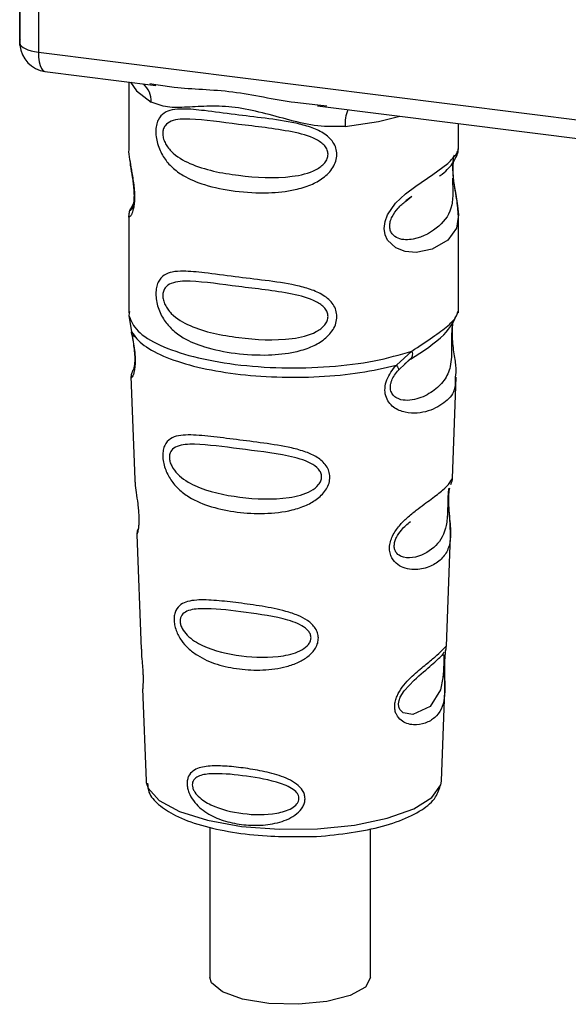
# Paper-space layout 'Blatt1' of a CAD drawing. Units: millimetres. Extents: x 0 to 5940, y 0 to 4200.
# Drawn here: x 5121 to 5137, y 1631 to 1659 of the extents above; entities that cross this region are included whole.
import ezdxf

# ---------------------------------------------------------------- set-up
doc = ezdxf.new("R2010")
doc.units = ezdxf.units.MM
doc.header["$LTSCALE"] = 10

psp = doc.layouts.new('Blatt1')

# ---------------------------------------------------------------- linework, layer by layer
at = {"color": 7, "linetype": 'Continuous', "lineweight": 30}
for p, q in [((5121.085, 1668.207), (5121.089, 1658.56)), ((5121.092, 1658.464), (5121.089, 1668.206)), ((5121.627, 1668.138), (5121.631, 1658.21)), ((5121.089, 1658.56), (5121.092, 1658.464)), ((5121.094, 1658.414), (5121.092, 1658.464)), ((5121.631, 1658.21), (5148.756, 1654.793)), ((5121.821, 1657.644), (5125.042, 1657.238)), ((5124.254, 1657.338), (5124.254, 1655.396)), ((5124.87, 1657.299), (5125.045, 1657.272)), ((5129.746, 1656.646), (5141.022, 1655.225)), ((5129.749, 1656.68), (5130.018, 1656.651)), ((5133.838, 1655.399), (5133.838, 1656.13)), ((5132.308, 1653.893), (5132.487, 1654.024)), ((5132.314, 1653.878), (5132.48, 1654.027)), ((5124.391, 1653.823), (5124.286, 1653.597)), ((5124.31, 1653.603), (5124.351, 1653.672)), ((5124.345, 1653.661), (5124.365, 1653.722)), ((5124.255, 1653.45), (5124.256, 1650.629)), ((5133.84, 1650.629), (5133.838, 1653.454)), ((5124.261, 1650.557), (5124.334, 1650.081)), ((5124.274, 1650.668), (5124.262, 1650.557)), ((5133.798, 1650.595), (5133.822, 1650.673)), ((5133.666, 1650.368), (5133.674, 1650.368)), ((5132.034, 1649.111), (5132.486, 1649.52)), ((5132.271, 1649.146), (5132.473, 1649.323)), ((5132.303, 1649.162), (5132.43, 1649.279)), ((5132.097, 1648.972), (5132.303, 1649.162)), ((5124.32, 1648.788), (5124.432, 1645.794)), ((5124.368, 1648.928), (5124.381, 1648.955)), ((5133.669, 1645.834), (5133.776, 1648.767)), ((5133.616, 1645.654), (5133.61, 1645.639)), ((5133.559, 1645.123), (5133.558, 1645.144)), ((5133.559, 1645.122), (5133.559, 1645.123)), ((5124.492, 1644.191), (5124.616, 1640.864)), ((5133.489, 1640.944), (5133.607, 1644.156)), ((5133.473, 1640.866), (5133.469, 1640.869)), ((5133.435, 1640.347), (5133.435, 1640.363)), ((5133.435, 1640.341), (5133.435, 1640.347)), ((5124.66, 1639.71), (5124.76, 1637.037)), ((5133.346, 1637.04), (5133.442, 1639.66)), ((5124.76, 1637.037), (5124.764, 1636.989)), ((5133.339, 1636.972), (5133.346, 1637.04)), ((5126.616, 1635.691), (5126.617, 1631.317)), ((5131.284, 1631.319), (5131.282, 1635.633))]:
    psp.add_line(p, q, dxfattribs=at)
at = {"color": 7, "linetype": 'Continuous', "lineweight": 30, "flags": 128}
for points in [[(5121.092, 1658.464), (5121.104, 1658.423), (5121.134, 1658.383), (5121.182, 1658.345), (5121.245, 1658.31), (5121.324, 1658.278), (5121.416, 1658.25), (5121.519, 1658.228), (5121.631, 1658.21)], [(5121.631, 1658.21), (5121.637, 1658.062), (5121.653, 1657.93), (5121.681, 1657.818), (5121.717, 1657.731), (5121.762, 1657.673), (5121.813, 1657.646), (5121.821, 1657.644)], [(5124.305, 1657.331), (5124.478, 1657.081), (5124.91, 1656.756)], [(5130.545, 1656.046), (5131.513, 1656.194), (5132.139, 1656.344)], [(5133.711, 1655.212), (5133.699, 1655.176), (5133.678, 1655.027), (5133.67, 1654.847), (5133.678, 1654.648), (5133.699, 1654.443), (5133.76, 1654.067), (5133.814, 1653.745), (5133.838, 1653.483), (5133.778, 1653.095), (5133.529, 1652.749), (5133.079, 1652.486), (5132.609, 1652.388), (5132.288, 1652.413), (5132.017, 1652.517), (5131.779, 1652.743), (5131.707, 1652.904), (5131.68, 1653.088), (5131.706, 1653.282), (5131.778, 1653.476), (5132.011, 1653.815), (5132.304, 1654.093), (5132.6, 1654.316), (5133.096, 1654.648), (5133.528, 1654.971), (5133.528, 1654.971)], [(5133.41, 1640.428), (5133.406, 1640.333), (5133.401, 1640.228), (5133.386, 1640.025), (5133.321, 1639.679), (5133.017, 1639.199), (5132.511, 1638.963), (5132.237, 1639.01), (5132.136, 1639.111), (5132.107, 1639.186), (5132.1, 1639.271), (5132.114, 1639.365), (5132.149, 1639.464), (5132.261, 1639.651), (5132.548, 1639.961), (5132.548, 1639.961)], [(5124.764, 1636.989), (5124.816, 1636.823), (5125.139, 1636.464), (5125.73, 1636.146), (5126.547, 1635.89), (5127.535, 1635.713), (5128.626, 1635.628), (5129.746, 1635.64), (5130.819, 1635.749), (5131.772, 1635.946), (5132.539, 1636.22), (5133.069, 1636.55), (5133.325, 1636.915), (5133.339, 1636.972)], [(5131.284, 1631.319), (5131.134, 1631.044), (5130.689, 1630.798), (5130.009, 1630.623), (5129.187, 1630.542), (5128.332, 1630.566), (5127.561, 1630.691), (5126.978, 1630.901), (5126.661, 1631.167), (5126.617, 1631.317)]]:
    psp.add_lwpolyline(points, dxfattribs=at)
at = {"color": 7, "linetype": 'Continuous', "lineweight": 30}
for centre, radius, start, end in [((5121.925, 1658.471), 0.833, 183.9426, 262.8188), ((5124.248, 1656.784), 0.663, 357.5823, 48.9153), ((5131.619, 1656.117), 1.077, 157.1777, 183.7918)]:
    psp.add_arc(centre, radius, start, end, dxfattribs=at)
for points, knots in [([(5121.095, 1658.565), (5121.093, 1658.551), (5121.084, 1658.501), (5121.09, 1658.451), (5121.094, 1658.414)], [0, 0, 0, 0, 0.273193, 1, 1, 1, 1]), ([(5125.045, 1657.272), (5125.221, 1657.243), (5125.894, 1657.132), (5127.27, 1657.126), (5128.68, 1656.781), (5129.528, 1656.701), (5129.749, 1656.68)], [0, 0, 0, 0, 0.130451, 0.500018, 0.869578, 1, 1, 1, 1]), ([(5130.545, 1656.046), (5130.279, 1656.041), (5129.747, 1656.032), (5128.941, 1656.226), (5128.142, 1656.451), (5127.343, 1656.625), (5126.72, 1656.644), (5126.268, 1656.624), (5125.846, 1656.601), (5125.364, 1656.584), (5125.061, 1656.699), (5124.91, 1656.756)], [0, 0, 0, 0, 0.12455, 0.249954, 0.375378, 0.499928, 0.624498, 0.687186, 0.750025, 0.875449, 1, 1, 1, 1]), ([(5130.306, 1655.236), (5130.299, 1655.171), (5130.287, 1655.041), (5130.166, 1654.79), (5129.918, 1654.54), (5129.532, 1654.332), (5128.998, 1654.172), (5128.245, 1654.098), (5127.339, 1654.151), (5126.503, 1654.318), (5125.904, 1654.562), (5125.525, 1654.837), (5125.273, 1655.125), (5125.122, 1655.426), (5125.055, 1655.699), (5125.037, 1655.903), (5125.055, 1656.087), (5125.122, 1656.294), (5125.273, 1656.455), (5125.524, 1656.544), (5125.903, 1656.567), (5126.502, 1656.506), (5127.308, 1656.396), (5128.215, 1656.289), (5128.965, 1656.186), (5129.535, 1656.038), (5129.918, 1655.871), (5130.169, 1655.653), (5130.288, 1655.427), (5130.3, 1655.299), (5130.306, 1655.236)], [0, 0, 0, 0, 0.0145506, 0.0293446, 0.0596053, 0.0884579, 0.1225029, 0.178474, 0.2499979, 0.3215359, 0.3774911, 0.4115168, 0.4403733, 0.4706529, 0.4854447, 0.4999908, 0.5145589, 0.5293485, 0.559623, 0.5884643, 0.6225057, 0.6783989, 0.7499932, 0.8142972, 0.8786078, 0.9105072, 0.9412045, 0.9708288, 0.9856762, 1, 1, 1, 1]), ([(5130.049, 1655.24), (5130.044, 1655.198), (5130.033, 1655.109), (5129.925, 1654.941), (5129.596, 1654.706), (5128.717, 1654.517), (5127.427, 1654.599), (5126.25, 1654.826), (5125.603, 1655.194), (5125.388, 1655.444), (5125.308, 1655.574), (5125.256, 1655.71), (5125.238, 1655.848), (5125.256, 1655.973), (5125.329, 1656.112), (5125.566, 1656.263), (5126.248, 1656.28), (5127.427, 1656.099), (5128.716, 1655.969), (5129.595, 1655.756), (5129.925, 1655.533), (5130.033, 1655.371), (5130.044, 1655.282), (5130.049, 1655.24)], [0, 0, 0, 0, 0.011426, 0.02394, 0.051145, 0.113553, 0.249968, 0.386381, 0.448776, 0.46337, 0.476131, 0.488657, 0.500065, 0.511552, 0.524014, 0.551233, 0.61363, 0.750039, 0.886456, 0.948844, 0.976063, 0.98857, 1, 1, 1, 1]), ([(5124.258, 1655.396), (5124.257, 1655.388), (5124.244, 1655.308), (5124.278, 1655.111), (5124.329, 1654.798), (5124.387, 1654.482), (5124.417, 1654.203), (5124.426, 1653.998), (5124.418, 1653.816), (5124.387, 1653.614), (5124.329, 1653.466), (5124.279, 1653.412), (5124.243, 1653.411), (5124.258, 1653.447), (5124.259, 1653.45)], [0, 0, 0, 0, 0.013613, 0.148424, 0.263303, 0.383512, 0.442218, 0.499974, 0.557796, 0.616541, 0.73674, 0.851326, 0.986447, 1, 1, 1, 1]), ([(5133.528, 1654.971), (5133.631, 1655.076), (5133.808, 1655.258), (5133.827, 1655.357), (5133.834, 1655.399)], [0, 0, 0, 0, 0.576915, 1, 1, 1, 1]), ([(5133.771, 1655.154), (5133.791, 1655.196), (5133.83, 1655.279), (5133.835, 1655.362), (5133.838, 1655.403)], [0, 0, 0, 0, 0.505278, 1, 1, 1, 1]), ([(5124.294, 1655.013), (5124.297, 1654.975), (5124.307, 1654.853), (5124.351, 1654.639), (5124.384, 1654.404), (5124.403, 1654.22), (5124.411, 1654.04), (5124.404, 1653.882), (5124.387, 1653.762), (5124.359, 1653.662), (5124.351, 1653.66), (5124.345, 1653.658)], [0, 0, 0, 0, 0.082447, 0.266011, 0.356774, 0.445811, 0.533406, 0.622256, 0.715336, 0.814253, 1, 1, 1, 1]), ([(5133.292, 1654.608), (5133.298, 1654.612), (5133.468, 1654.733), (5133.687, 1654.972), (5133.763, 1655.149), (5133.801, 1655.237)], [0, 0, 0, 0, 0.019637, 0.510107, 1, 1, 1, 1]), ([(5133.838, 1653.446), (5133.827, 1653.605), (5133.811, 1653.845), (5133.743, 1654.209), (5133.709, 1654.445), (5133.69, 1654.629), (5133.682, 1654.809), (5133.689, 1654.969), (5133.7, 1655.041), (5133.706, 1655.077)], [0, 0, 0, 0, 0.359937, 0.545568, 0.637368, 0.727437, 0.816022, 0.905854, 1, 1, 1, 1]), ([(5133.662, 1654.549), (5133.663, 1654.527), (5133.666, 1654.456), (5133.672, 1654.34), (5133.682, 1654.059), (5133.648, 1653.589), (5133.329, 1653.135), (5132.714, 1652.765), (5132.162, 1652.738), (5131.93, 1652.887), (5131.854, 1653.028), (5131.835, 1653.153), (5131.854, 1653.29), (5131.929, 1653.478), (5132.095, 1653.705), (5132.236, 1653.817), (5132.314, 1653.878)], [0, 0, 0, 0, 0.009892, 0.03247, 0.058248, 0.168516, 0.40967, 0.650801, 0.761124, 0.809223, 0.831317, 0.851547, 0.871721, 0.893859, 0.941966, 1, 1, 1, 1]), ([(5124.316, 1653.679), (5124.298, 1653.641), (5124.262, 1653.565), (5124.258, 1653.486), (5124.255, 1653.447)], [0, 0, 0, 0, 0.507851, 1, 1, 1, 1]), ([(5130.307, 1650.524), (5130.301, 1650.459), (5130.289, 1650.328), (5130.168, 1650.078), (5129.919, 1649.827), (5129.533, 1649.62), (5128.999, 1649.46), (5128.247, 1649.385), (5127.341, 1649.439), (5126.504, 1649.605), (5125.906, 1649.849), (5125.526, 1650.125), (5125.275, 1650.412), (5125.124, 1650.714), (5125.057, 1650.987), (5125.038, 1651.19), (5125.057, 1651.375), (5125.123, 1651.581), (5125.274, 1651.743), (5125.526, 1651.832), (5125.905, 1651.855), (5126.503, 1651.793), (5127.31, 1651.683), (5128.217, 1651.576), (5128.967, 1651.473), (5129.537, 1651.326), (5129.92, 1651.158), (5130.171, 1650.941), (5130.289, 1650.714), (5130.301, 1650.586), (5130.307, 1650.524)], [0, 0, 0, 0, 0.014551, 0.029345, 0.059605, 0.088458, 0.122503, 0.178474, 0.249998, 0.321536, 0.377491, 0.411517, 0.440373, 0.470653, 0.485445, 0.499991, 0.514559, 0.529348, 0.559623, 0.588464, 0.622506, 0.678399, 0.749993, 0.814297, 0.878608, 0.910507, 0.941204, 0.970829, 0.985676, 1, 1, 1, 1]), ([(5130.05, 1650.528), (5130.045, 1650.485), (5130.035, 1650.396), (5129.927, 1650.228), (5129.598, 1649.994), (5128.719, 1649.804), (5127.429, 1649.887), (5126.251, 1650.114), (5125.605, 1650.482), (5125.39, 1650.731), (5125.31, 1650.862), (5125.258, 1650.998), (5125.239, 1651.136), (5125.258, 1651.26), (5125.33, 1651.4), (5125.568, 1651.551), (5126.25, 1651.568), (5127.429, 1651.387), (5128.718, 1651.257), (5129.597, 1651.043), (5129.926, 1650.82), (5130.035, 1650.658), (5130.045, 1650.57), (5130.05, 1650.528)], [0, 0, 0, 0, 0.011426, 0.02394, 0.051145, 0.113553, 0.249968, 0.386381, 0.448776, 0.46337, 0.476131, 0.488657, 0.500065, 0.511552, 0.524014, 0.551233, 0.61363, 0.750039, 0.886456, 0.948844, 0.976063, 0.98857, 1, 1, 1, 1]), ([(5132.443, 1649.29), (5132.81, 1649.522), (5133.489, 1649.953), (5133.72, 1650.42), (5133.826, 1650.635)], [0, 0, 0, 0, 0.5400744, 1, 1, 1, 1]), ([(5132.486, 1649.52), (5132.699, 1649.663), (5133.124, 1649.95), (5133.552, 1650.253), (5133.781, 1650.51), (5133.795, 1650.578), (5133.798, 1650.595)], [0, 0, 0, 0, 0.301582, 0.604345, 0.90711, 1, 1, 1, 1]), ([(5133.674, 1650.368), (5133.671, 1650.352), (5133.666, 1650.324), (5133.655, 1650.24), (5133.647, 1650.155), (5133.643, 1650.081), (5133.64, 1650), (5133.638, 1649.886), (5133.64, 1649.735), (5133.643, 1649.504), (5133.632, 1649.148), (5133.527, 1648.79), (5133.25, 1648.45), (5132.838, 1648.181), (5132.399, 1648.057), (5132.081, 1648.122), (5131.94, 1648.231), (5131.881, 1648.332), (5131.86, 1648.426), (5131.859, 1648.503), (5131.872, 1648.584), (5131.907, 1648.694), (5131.981, 1648.833), (5132.056, 1648.923), (5132.097, 1648.972)], [0, 0, 0, 0, 0.029774, 0.055062, 0.067597, 0.079561, 0.091462, 0.103816, 0.128701, 0.157943, 0.22018, 0.356935, 0.500003, 0.643079, 0.779826, 0.842066, 0.871293, 0.896176, 0.908537, 0.920441, 0.932405, 0.944938, 0.970237, 1, 1, 1, 1]), ([(5133.677, 1650.36), (5133.669, 1650.3), (5133.652, 1650.174), (5133.653, 1649.929), (5133.675, 1649.676), (5133.716, 1649.359), (5133.778, 1649.02), (5133.757, 1648.851), (5133.747, 1648.768)], [0, 0, 0, 0, 0.109744, 0.232837, 0.357753, 0.486079, 0.748629, 1, 1, 1, 1]), ([(5124.334, 1650.081), (5124.349, 1650.007), (5124.377, 1649.862), (5124.419, 1649.612), (5124.444, 1649.359), (5124.444, 1649.134), (5124.422, 1648.958), (5124.382, 1648.801), (5124.323, 1648.717), (5124.339, 1648.768), (5124.346, 1648.789)], [0, 0, 0, 0, 0.107035, 0.211107, 0.313181, 0.414828, 0.514382, 0.624285, 0.841381, 1, 1, 1, 1]), ([(5124.422, 1649.939), (5124.407, 1649.948), (5124.377, 1649.967), (5124.348, 1650.001), (5124.332, 1650.04), (5124.333, 1650.068), (5124.334, 1650.081)], [0, 0, 0, 0, 0.247778, 0.5, 0.752222, 1, 1, 1, 1]), ([(5124.334, 1650.081), (5124.436, 1649.947), (5124.641, 1649.679), (5125.325, 1649.327), (5126.234, 1649.043), (5127.337, 1648.847), (5128.553, 1648.751), (5129.798, 1648.764), (5131.008, 1648.877), (5131.692, 1649.033), (5132.034, 1649.111)], [0, 0, 0, 0, 0.125, 0.25, 0.375, 0.5, 0.625, 0.75, 0.875, 1, 1, 1, 1]), ([(5124.337, 1650.041), (5124.349, 1649.975), (5124.372, 1649.847), (5124.407, 1649.628), (5124.425, 1649.443), (5124.43, 1649.312), (5124.428, 1649.193), (5124.417, 1649.076), (5124.392, 1648.966), (5124.384, 1648.962), (5124.379, 1648.96)], [0, 0, 0, 0, 0.137123, 0.266575, 0.389824, 0.450573, 0.511529, 0.635783, 0.76598, 1, 1, 1, 1]), ([(5132.486, 1649.52), (5132.492, 1649.494), (5132.503, 1649.439), (5132.496, 1649.37), (5132.473, 1649.313), (5132.444, 1649.29), (5132.43, 1649.279)], [0, 0, 0, 0, 0.24632, 0.499975, 0.753643, 1, 1, 1, 1]), ([(5133.747, 1648.768), (5133.748, 1648.66), (5133.752, 1648.347), (5133.496, 1648.045), (5133.003, 1647.75), (5132.415, 1647.677), (5131.999, 1647.838), (5131.81, 1648.026), (5131.715, 1648.215), (5131.691, 1648.445), (5131.749, 1648.688), (5131.871, 1648.917), (5131.979, 1649.046), (5132.034, 1649.111)], [0, 0, 0, 0, 0.097419, 0.282435, 0.470114, 0.651074, 0.741102, 0.785086, 0.827905, 0.87012, 0.912474, 0.955595, 1, 1, 1, 1]), ([(5132.034, 1649.111), (5132.045, 1649.096), (5132.068, 1649.065), (5132.089, 1649.026), (5132.1, 1648.994), (5132.098, 1648.979), (5132.097, 1648.972)], [0, 0, 0, 0, 0.247775, 0.499995, 0.752217, 1, 1, 1, 1]), ([(5124.361, 1648.93), (5124.349, 1648.901), (5124.324, 1648.841), (5124.322, 1648.782), (5124.321, 1648.752)], [0, 0, 0, 0, 0.4888737, 1, 1, 1, 1]), ([(5130.104, 1645.862), (5130.098, 1645.804), (5130.088, 1645.685), (5129.98, 1645.457), (5129.757, 1645.225), (5129.407, 1645.026), (5128.889, 1644.856), (5128.197, 1644.783), (5127.399, 1644.828), (5126.653, 1644.978), (5126.089, 1645.21), (5125.71, 1645.494), (5125.472, 1645.768), (5125.326, 1646.048), (5125.259, 1646.297), (5125.239, 1646.482), (5125.253, 1646.649), (5125.313, 1646.837), (5125.458, 1646.989), (5125.695, 1647.071), (5126.074, 1647.098), (5126.63, 1647.046), (5127.376, 1646.951), (5128.173, 1646.851), (5128.866, 1646.746), (5129.39, 1646.603), (5129.744, 1646.442), (5129.974, 1646.246), (5130.085, 1646.037), (5130.098, 1645.92), (5130.104, 1645.862)], [0, 0, 0, 0, 0.014531, 0.029292, 0.05949, 0.088445, 0.122288, 0.186021, 0.249981, 0.313939, 0.377665, 0.4115, 0.440452, 0.470629, 0.485382, 0.499917, 0.514478, 0.529272, 0.559558, 0.590719, 0.622448, 0.686125, 0.749984, 0.813843, 0.87754, 0.911452, 0.940415, 0.970666, 0.985451, 1, 1, 1, 1]), ([(5129.863, 1645.867), (5129.858, 1645.829), (5129.848, 1645.748), (5129.751, 1645.595), (5129.454, 1645.377), (5128.653, 1645.185), (5127.468, 1645.244), (5126.381, 1645.472), (5125.745, 1645.846), (5125.521, 1646.131), (5125.45, 1646.305), (5125.431, 1646.43), (5125.446, 1646.543), (5125.511, 1646.67), (5125.731, 1646.808), (5126.364, 1646.832), (5127.454, 1646.677), (5128.639, 1646.545), (5129.446, 1646.339), (5129.749, 1646.134), (5129.848, 1645.986), (5129.858, 1645.906), (5129.863, 1645.867)], [0, 0, 0, 0, 0.0114199, 0.0239772, 0.0512309, 0.1136162, 0.2500149, 0.3863833, 0.4487182, 0.4759209, 0.4884565, 0.4998701, 0.5113621, 0.5238074, 0.5510455, 0.6135466, 0.7500205, 0.8864919, 0.9489292, 0.9761019, 0.9885576, 1, 1, 1, 1]), ([(5133.552, 1645.328), (5133.55, 1645.272), (5133.548, 1645.158), (5133.559, 1644.916), (5133.585, 1644.638), (5133.609, 1644.35), (5133.611, 1644.028), (5133.539, 1643.714), (5133.326, 1643.434), (5132.993, 1643.233), (5132.623, 1643.156), (5132.302, 1643.198), (5132.071, 1643.303), (5131.915, 1643.466), (5131.844, 1643.654), (5131.83, 1643.814), (5131.858, 1643.983), (5131.944, 1644.208), (5132.117, 1644.454), (5132.361, 1644.697), (5132.691, 1644.966), (5133.065, 1645.23), (5133.399, 1645.493), (5133.605, 1645.705), (5133.675, 1645.833), (5133.667, 1645.834), (5133.666, 1645.834)], [0, 0, 0, 0, 0.016165, 0.033098, 0.067177, 0.100002, 0.138074, 0.210122, 0.282452, 0.354783, 0.426822, 0.464917, 0.497719, 0.531789, 0.548773, 0.564866, 0.581302, 0.598001, 0.632179, 0.664883, 0.703195, 0.775182, 0.847407, 0.919634, 0.991637, 1, 1, 1, 1]), ([(5133.618, 1645.652), (5133.633, 1645.683), (5133.659, 1645.743), (5133.665, 1645.804), (5133.668, 1645.833)], [0, 0, 0, 0, 0.524291, 1, 1, 1, 1]), ([(5124.436, 1645.794), (5124.437, 1645.755), (5124.438, 1645.646), (5124.471, 1645.414), (5124.511, 1645.143), (5124.538, 1644.903), (5124.55, 1644.728), (5124.551, 1644.57), (5124.541, 1644.393), (5124.516, 1644.252), (5124.493, 1644.187), (5124.495, 1644.19), (5124.495, 1644.191)], [0, 0, 0, 0, 0.076875, 0.213717, 0.35683, 0.426744, 0.495507, 0.564277, 0.634044, 0.77672, 0.923728, 1, 1, 1, 1]), ([(5133.572, 1645.541), (5133.569, 1645.522), (5133.559, 1645.462), (5133.555, 1645.382), (5133.552, 1645.328)], [0, 0, 0, 0, 0.321124, 1, 1, 1, 1]), ([(5133.558, 1645.144), (5133.558, 1645.15), (5133.556, 1645.207), (5133.559, 1645.314), (5133.569, 1645.45), (5133.58, 1645.513), (5133.585, 1645.546)], [0, 0, 0, 0, 0.038251, 0.347911, 0.665191, 1, 1, 1, 1]), ([(5133.548, 1645.529), (5133.547, 1645.505), (5133.546, 1645.471), (5133.537, 1645.358), (5133.534, 1645.286), (5133.533, 1645.251)], [0, 0, 0, 0, 0.532131, 0.776477, 1, 1, 1, 1]), ([(5133.533, 1645.251), (5133.531, 1645.213), (5133.529, 1645.134), (5133.525, 1644.961), (5133.518, 1644.663), (5133.454, 1644.209), (5133.168, 1643.793), (5132.652, 1643.501), (5132.211, 1643.509), (5132.034, 1643.645), (5131.98, 1643.766), (5131.969, 1643.873), (5131.988, 1643.99), (5132.053, 1644.151), (5132.214, 1644.377), (5132.354, 1644.497), (5132.441, 1644.571)], [0, 0, 0, 0, 0.019222, 0.0402441, 0.0859668, 0.1906372, 0.4195035, 0.6483285, 0.7529402, 0.7985953, 0.8196395, 0.8387811, 0.8580144, 0.8789406, 0.9246385, 1, 1, 1, 1]), ([(5133.607, 1644.15), (5133.605, 1644.289), (5133.602, 1644.501), (5133.574, 1644.81), (5133.562, 1644.996), (5133.56, 1645.084), (5133.559, 1645.122)], [0, 0, 0, 0, 0.502613, 0.768615, 0.902319, 1, 1, 1, 1]), ([(5124.524, 1644.358), (5124.514, 1644.329), (5124.494, 1644.272), (5124.493, 1644.213), (5124.492, 1644.184)], [0, 0, 0, 0, 0.507521, 1, 1, 1, 1]), ([(5129.768, 1641.187), (5129.764, 1641.137), (5129.756, 1641.036), (5129.665, 1640.841), (5129.477, 1640.64), (5129.181, 1640.465), (5128.74, 1640.311), (5128.15, 1640.236), (5127.464, 1640.269), (5126.818, 1640.404), (5126.325, 1640.616), (5125.99, 1640.869), (5125.777, 1641.108), (5125.646, 1641.35), (5125.585, 1641.564), (5125.568, 1641.721), (5125.581, 1641.865), (5125.635, 1642.03), (5125.762, 1642.168), (5125.971, 1642.256), (5126.304, 1642.303), (5126.796, 1642.28), (5127.442, 1642.208), (5128.127, 1642.113), (5128.72, 1641.999), (5129.165, 1641.853), (5129.466, 1641.699), (5129.659, 1641.52), (5129.754, 1641.336), (5129.763, 1641.236), (5129.768, 1641.187)], [0, 0, 0, 0, 0.014222, 0.029237, 0.059372, 0.088423, 0.122087, 0.185874, 0.249963, 0.314046, 0.377829, 0.411506, 0.440538, 0.470649, 0.485633, 0.499915, 0.514246, 0.529225, 0.559441, 0.588398, 0.622253, 0.685997, 0.74999, 0.813981, 0.877724, 0.911506, 0.940519, 0.97071, 0.985734, 1, 1, 1, 1]), ([(5129.555, 1641.194), (5129.551, 1641.161), (5129.543, 1641.091), (5129.461, 1640.961), (5129.21, 1640.772), (5128.53, 1640.597), (5127.515, 1640.633), (5126.575, 1640.844), (5126.02, 1641.176), (5125.822, 1641.421), (5125.76, 1641.57), (5125.743, 1641.677), (5125.756, 1641.775), (5125.814, 1641.886), (5126.008, 1642.015), (5126.561, 1642.063), (5127.501, 1641.952), (5128.517, 1641.817), (5129.203, 1641.612), (5129.458, 1641.425), (5129.542, 1641.296), (5129.551, 1641.227), (5129.555, 1641.194)], [0, 0, 0, 0, 0.0114045, 0.023957, 0.0512034, 0.1135996, 0.249995, 0.386365, 0.4487226, 0.4759251, 0.4884422, 0.4998824, 0.5113695, 0.5238151, 0.5510493, 0.6135521, 0.7500246, 0.886476, 0.9489211, 0.9761018, 0.9885656, 1, 1, 1, 1]), ([(5124.624, 1640.864), (5124.624, 1640.817), (5124.622, 1640.701), (5124.647, 1640.482), (5124.662, 1640.282), (5124.67, 1640.136), (5124.673, 1640.003), (5124.671, 1639.855), (5124.659, 1639.728), (5124.665, 1639.715), (5124.668, 1639.71)], [0, 0, 0, 0, 0.129028, 0.314765, 0.407272, 0.494911, 0.582753, 0.6749, 0.860154, 1, 1, 1, 1]), ([(5133.434, 1640.495), (5133.433, 1640.447), (5133.43, 1640.351), (5133.433, 1640.148), (5133.446, 1639.806), (5133.442, 1639.43), (5133.349, 1639.104), (5133.163, 1638.861), (5132.889, 1638.697), (5132.594, 1638.645), (5132.343, 1638.691), (5132.165, 1638.785), (5132.045, 1638.924), (5131.993, 1639.082), (5131.982, 1639.216), (5132.003, 1639.359), (5132.069, 1639.551), (5132.263, 1639.86), (5132.601, 1640.181), (5132.952, 1640.465), (5133.228, 1640.694), (5133.41, 1640.868), (5133.485, 1640.964), (5133.487, 1640.949), (5133.488, 1640.944)], [0, 0, 0, 0, 0.016029, 0.032288, 0.065533, 0.134422, 0.204908, 0.275772, 0.346634, 0.417126, 0.454157, 0.486341, 0.519562, 0.535814, 0.551838, 0.567884, 0.584169, 0.617498, 0.686485, 0.756925, 0.827687, 0.898448, 0.968905, 1, 1, 1, 1]), ([(5132.548, 1639.961), (5132.736, 1640.124), (5133.114, 1640.449), (5133.276, 1640.601), (5133.357, 1640.677)], [0, 0, 0, 0, 0.500004, 1, 1, 1, 1]), ([(5133.415, 1640.769), (5133.403, 1640.746), (5133.379, 1640.703), (5133.343, 1640.668), (5133.326, 1640.651)], [0, 0, 0, 0, 0.5088422, 1, 1, 1, 1]), ([(5133.357, 1640.677), (5133.38, 1640.691), (5133.412, 1640.711), (5133.416, 1640.614), (5133.413, 1640.519), (5133.411, 1640.458), (5133.41, 1640.428)], [0, 0, 0, 0, 0.550036, 0.789419, 0.899182, 1, 1, 1, 1]), ([(5133.454, 1640.743), (5133.454, 1640.74), (5133.449, 1640.714), (5133.441, 1640.627), (5133.436, 1640.538), (5133.434, 1640.495)], [0, 0, 0, 0, 0.0657682, 0.536407, 1, 1, 1, 1]), ([(5133.435, 1640.363), (5133.435, 1640.377), (5133.435, 1640.432), (5133.439, 1640.525), (5133.446, 1640.631), (5133.454, 1640.704), (5133.459, 1640.732), (5133.46, 1640.74)], [0, 0, 0, 0, 0.087136, 0.340665, 0.607735, 0.893585, 1, 1, 1, 1]), ([(5133.46, 1640.74), (5133.462, 1640.756), (5133.472, 1640.825), (5133.476, 1640.846), (5133.479, 1640.862)], [0, 0, 0, 0, 0.227694, 1, 1, 1, 1]), ([(5133.461, 1640.812), (5133.469, 1640.835), (5133.484, 1640.878), (5133.488, 1640.924), (5133.489, 1640.947)], [0, 0, 0, 0, 0.5048984, 1, 1, 1, 1]), ([(5133.441, 1639.641), (5133.442, 1639.745), (5133.443, 1639.91), (5133.436, 1640.137), (5133.434, 1640.267), (5133.434, 1640.323), (5133.435, 1640.341)], [0, 0, 0, 0, 0.495839, 0.780433, 0.929736, 1, 1, 1, 1]), ([(5129.381, 1636.517), (5129.378, 1636.476), (5129.371, 1636.394), (5129.301, 1636.236), (5129.082, 1636.002), (5128.644, 1635.811), (5128.087, 1635.73), (5127.528, 1635.753), (5126.997, 1635.868), (5126.517, 1636.08), (5126.177, 1636.369), (5126.014, 1636.652), (5125.963, 1636.825), (5125.947, 1636.953), (5125.959, 1637.071), (5126.006, 1637.209), (5126.163, 1637.382), (5126.5, 1637.472), (5126.978, 1637.474), (5127.508, 1637.424), (5128.066, 1637.337), (5128.627, 1637.203), (5129.071, 1637.015), (5129.295, 1636.793), (5129.369, 1636.64), (5129.377, 1636.558), (5129.381, 1636.517)], [0, 0, 0, 0, 0.01451, 0.029227, 0.05937, 0.121754, 0.185657, 0.249969, 0.31428, 0.37821, 0.440576, 0.470676, 0.485428, 0.499949, 0.514463, 0.529223, 0.559411, 0.621892, 0.685766, 0.749984, 0.8142, 0.87808, 0.940566, 0.970729, 0.985473, 1, 1, 1, 1]), ([(5129.202, 1636.525), (5129.2, 1636.499), (5129.193, 1636.442), (5129.128, 1636.337), (5128.928, 1636.184), (5128.384, 1636.033), (5127.562, 1636.053), (5126.792, 1636.234), (5126.331, 1636.512), (5126.165, 1636.711), (5126.113, 1636.832), (5126.099, 1636.919), (5126.11, 1636.999), (5126.159, 1637.092), (5126.321, 1637.205), (5126.779, 1637.269), (5127.549, 1637.197), (5128.372, 1637.068), (5128.922, 1636.877), (5129.126, 1636.717), (5129.193, 1636.609), (5129.199, 1636.553), (5129.202, 1636.525)], [0, 0, 0, 0, 0.0114361, 0.0239514, 0.0512386, 0.1136247, 0.2499982, 0.3863829, 0.4487222, 0.4759504, 0.488486, 0.4999236, 0.5113698, 0.5238508, 0.5511019, 0.6135772, 0.7500146, 0.8864413, 0.9488977, 0.9760927, 0.9885539, 1, 1, 1, 1]), ([(5124.8, 1636.969), (5124.808, 1636.88), (5124.827, 1636.64), (5125.125, 1636.324), (5125.608, 1636.005), (5126.335, 1635.733), (5127.249, 1635.534), (5128.22, 1635.42), (5128.875, 1635.417), (5129.176, 1635.416)], [0, 0, 0, 0, 0.0785919, 0.2104531, 0.360813, 0.5300145, 0.6963763, 0.8602779, 1, 1, 1, 1]), ([(5129.176, 1635.416), (5129.226, 1635.415), (5129.625, 1635.405), (5130.37, 1635.473), (5131.331, 1635.623), (5132.162, 1635.864), (5132.782, 1636.171), (5133.195, 1636.513), (5133.286, 1636.806), (5133.325, 1636.933)], [0, 0, 0, 0, 0.024373, 0.195485, 0.36705, 0.539967, 0.715973, 0.876632, 1, 1, 1, 1])]:
    psp.add_open_spline(points, degree=3, knots=knots, dxfattribs=at)
psp.add_open_spline([(5124.262, 1650.557), (5124.323, 1650.403), (5124.445, 1650.094), (5125.122, 1649.679), (5126.099, 1649.343), (5127.33, 1649.115), (5128.704, 1649.014), (5130.102, 1649.051), (5131.433, 1649.214), (5132.135, 1649.418), (5132.486, 1649.52)], degree=3, dxfattribs=at)

doc.saveas('drawing.dxf')
